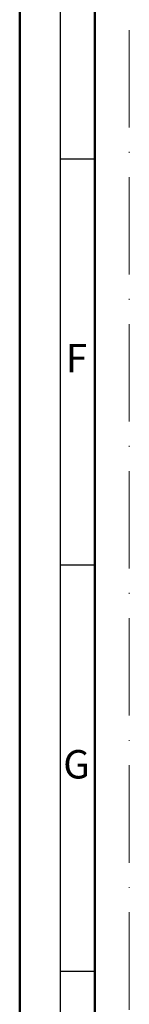
# Model space of a CAD drawing. Units: millimetres. Extents: x 25695 to 34618, y 15065 to 17276.
# Drawn here: x 26984 to 26997, y 16472 to 16593 of the extents above; entities that cross this region are included whole.
import ezdxf
from ezdxf.enums import TextEntityAlignment as Align

# ---------------------------------------------------------------- set-up
doc = ezdxf.new("R2010")
doc.units = ezdxf.units.MM
doc.linetypes.add('ACAD_ISO10W100', pattern=[18, 12, -3, 0, -3])
doc.layers.add('S22_Einfügepunkte', color=91, linetype='Continuous', lineweight=50, plot=False)
doc.layers.add('S26_Schriftfeld', color=7, linetype='Continuous', lineweight=25)
doc.styles.get("Standard").update_dxf_attribs({"font": 'isocpeur.ttf'})

# ---------------------------------------------------------------- blocks, each defined once
blk = doc.blocks.new('*U95')
at = {"layer": 'S22_Einfügepunkte', "color": 8, "linetype": 'ACAD_ISO10W100', "lineweight": 0}
blk.add_line((-1175.50740731288, 13.24264068711937), (-1175.50740731288, 827.5073583128808), dxfattribs=at)
at = {"layer": 'S26_Schriftfeld', "lineweight": 50}
for p, q in [((-1189.000049, 0), (-1189.000049, 841)), ((-1179.750048, 9), (-1179.750048, 831.7499990000001))]:
    blk.add_line(p, q, dxfattribs=at)
at = {"layer": 'S26_Schriftfeld', "color": 2, "lineweight": 25}
for p, q in [((-1184.000048, 835.9999990000001), (-1184.000048, 5.000000999999997)), ((-1184.000048, 570.499961), (-1179.750048, 570.499961)), ((-1184.000048, 520.499954), (-1179.750048, 520.499954)), ((-1184.000048, 470.500007), (-1179.750048, 470.500007))]:
    blk.add_line(p, q, dxfattribs=at)
at = {"color": 2, "linetype": 'ByBlock'}
for s, p in [('F', (-1182.0001085, 545.4999575)), ('G', (-1182.0001085, 495.4999805000001))]:
    blk.add_text(s, height=3.5, dxfattribs=at).set_placement(p, align=Align.MIDDLE)

msp = doc.modelspace()

# ---------------------------------------------------------------- block references
at = {"layer": 'S26_Schriftfeld'}
msp.add_blockref('*U95', (28172.66105906653, 16005.5930401444), dxfattribs=at)

doc.saveas('drawing.dxf')
